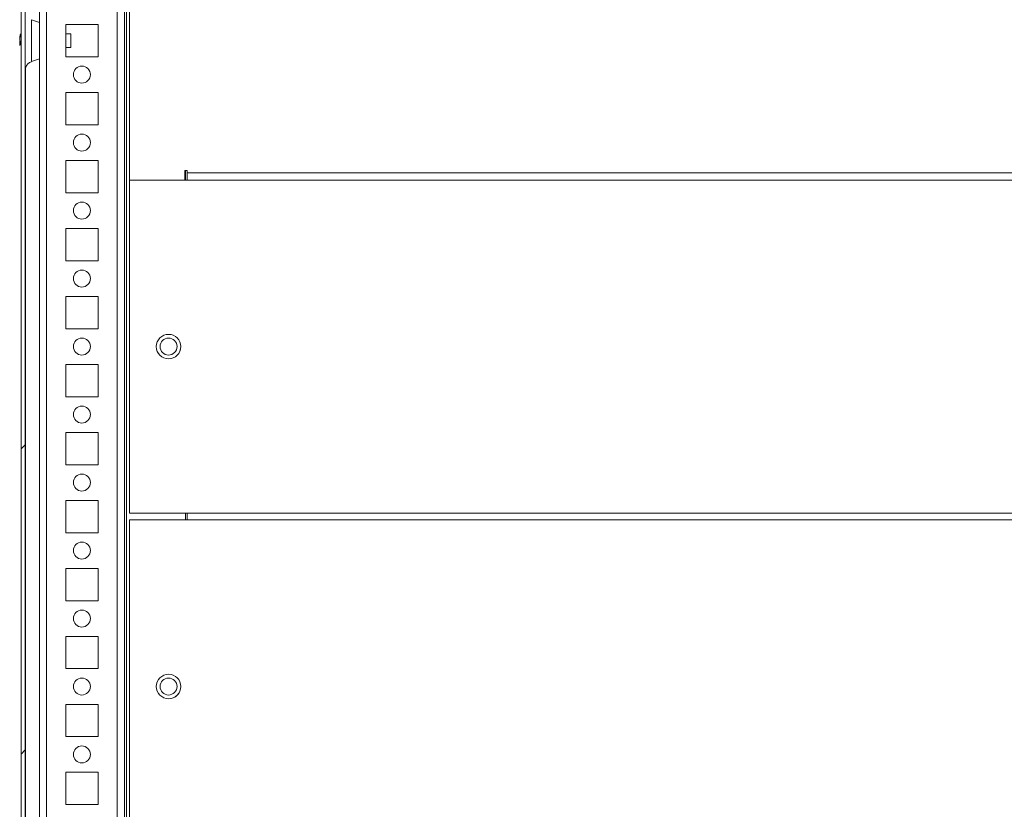
# Model space of a CAD drawing. Units: millimetres. Extents: x 63 to 8654, y 73 to 6182.
# Drawn here: x 892 to 1181, y 5545 to 5778 of the extents above; entities that cross this region are included whole.
import ezdxf

# ---------------------------------------------------------------- set-up
doc = ezdxf.new("R2010")
doc.units = ezdxf.units.MM
doc.header["$LTSCALE"] = 5

msp = doc.modelspace()

# ---------------------------------------------------------------- hatches: boundary and pattern name
at = {"linetype": 'Continuous', "lineweight": 18}
h = msp.add_hatch(dxfattribs=at)
h.set_pattern_fill('ANSI32', scale=20, style=0)
h.set_pattern_definition([(45, (-783.5, 4783.97), (-134.704, 134.704), []), (45, (-693.7, 4783.97), (-134.704, 134.704), [])])
edge = h.paths.add_edge_path(flags=0)
edge.add_line((893.44, 5867.24), (894.64, 5867.24))
edge.add_line((894.64, 5867.24), (894.64, 5868.16))
edge.add_arc((895.24, 5868.16), 0.6, 170, 180, ccw=False)
edge.add_line((894.64, 5868.27), (896.84, 5880.74))
edge.add_arc((895.61, 5880.96), 1.25, 350, 530)
edge.add_line((894.38, 5881.18), (892.18, 5868.7))
edge.add_ellipse((893.96, 5868.39), major_axis=(1.8, 0), ratio=1, start_angle=170, end_angle=180)
edge.add_line((892.16, 5868.39), (892.16, 5094.55))
edge.add_ellipse((893.96, 5094.55), major_axis=(1.8, 0), ratio=1, start_angle=180, end_angle=190)
edge.add_line((892.18, 5094.23), (894.38, 5081.76))
edge.add_arc((895.61, 5081.97), 1.25, 190, 370)
edge.add_line((896.84, 5082.19), (894.64, 5094.67))
edge.add_arc((895.24, 5094.77), 0.6, 180, 190, ccw=False)
edge.add_line((894.64, 5094.77), (894.64, 5095.69))
edge.add_line((894.64, 5095.69), (893.44, 5095.69))
edge.add_line((893.44, 5095.69), (893.44, 5094.77))
edge.add_ellipse((895.24, 5094.77), major_axis=(1.8, 0), ratio=1, start_angle=180, end_angle=190)
edge.add_line((893.46, 5094.46), (895.66, 5081.98))
edge.add_arc((895.61, 5081.97), 0.05, -170, 10, ccw=False)
edge.add_line((895.56, 5081.96), (893.36, 5094.44))
edge.add_arc((893.96, 5094.55), 0.6, 180, 190, ccw=False)
edge.add_line((893.36, 5094.55), (893.36, 5094.6))
edge.add_line((893.36, 5094.6), (893.36, 5868.33))
edge.add_line((893.36, 5868.33), (893.36, 5868.39))
edge.add_arc((893.96, 5868.39), 0.6, 170, 180, ccw=False)
edge.add_line((893.36, 5868.49), (895.56, 5880.97))
edge.add_arc((895.61, 5880.96), 0.05, -10, 170, ccw=False)
edge.add_line((895.66, 5880.95), (893.46, 5868.47))
edge.add_ellipse((895.24, 5868.16), major_axis=(-1.8, 0), ratio=1, start_angle=350, end_angle=360)
edge.add_line((893.44, 5868.16), (893.44, 5867.24))

# ---------------------------------------------------------------- linework, layer by layer
at = {"color": 7, "linetype": 'Continuous', "lineweight": 18}
for p, q in [((892.16, 5094.55, -389.07), (892.16, 5868.39, -389.07)), ((893.36, 5094.6, -389.07), (893.36, 5868.33, -389.07)), ((892.15, 5839.05, -389.07), (892.15, 5773.89, -389.07)), ((924.06, 5805.71, -389.07), (924.06, 5730.47, -389.07)), ((922.56, 5129.49, -389.07), (922.56, 5781.47, -389.07)), ((897.56, 5776.78, -389.07), (895.19, 5777.64, -389.07)), ((914.81, 5776.22, -389.07), (905.31, 5776.22, -389.07)), ((905.31, 5776.22, -389.07), (905.31, 5766.72, -389.07)), ((914.81, 5766.72, -389.07), (914.81, 5776.22, -389.07)), ((914.81, 5766.72, -389.07), (914.81, 5776.22, -389.07)), ((914.81, 5776.22, -389.07), (914.81, 5776.22, -389.07)), ((906.78, 5773.47, -389.07), (905.31, 5773.47, -389.07)), ((906.78, 5770.72, -389.07), (906.78, 5773.47, -389.07)), ((891.76, 5772.46, -389.07), (891.76, 5772.27, -389.07)), ((891.76, 5771.62, -389.07), (891.76, 5772.08, -389.07)), ((891.76, 5771.31, -389.07), (891.76, 5770.85, -389.07)), ((891.76, 5770.47, -389.07), (891.76, 5770.67, -389.07)), ((906.78, 5769.47, -389.07), (906.78, 5770.72, -389.07)), ((892.15, 5769.05, -389.07), (892.15, 5483.89, -389.07)), ((905.31, 5769.47, -389.07), (906.78, 5769.47, -389.07)), ((895.19, 5765.3, -389.07), (897.56, 5766.16, -389.07)), ((905.31, 5766.72, -389.07), (914.81, 5766.72, -389.07)), ((914.81, 5766.72, -389.07), (914.81, 5766.72, -389.07)), ((893.45, 5763.4, -389.07), (893.45, 5489.55, -389.07)), ((893.45, 5489.55, -389.07), (893.45, 5763.4, -389.07)), ((893.45, 5489.55, -389.07), (893.45, 5763.4, -389.07)), ((914.81, 5756.22, -389.07), (905.31, 5756.22, -389.07)), ((905.31, 5756.22, -389.07), (905.31, 5746.72, -389.07)), ((914.81, 5746.72, -389.07), (914.81, 5756.22, -389.07)), ((914.81, 5746.72, -389.07), (914.81, 5756.22, -389.07)), ((914.81, 5756.22, -389.07), (914.81, 5756.22, -389.07)), ((905.31, 5746.72, -389.07), (914.81, 5746.72, -389.07)), ((914.81, 5746.72, -389.07), (914.81, 5746.72, -389.07)), ((914.81, 5736.22, -389.07), (905.31, 5736.22, -389.07)), ((905.31, 5736.22, -389.07), (905.31, 5726.72, -389.07)), ((914.81, 5726.72, -389.07), (914.81, 5736.22, -389.07)), ((914.81, 5726.72, -389.07), (914.81, 5736.22, -389.07)), ((914.81, 5736.22, -389.07), (914.81, 5736.22, -389.07)), ((941.06, 5733.32, -389.07), (940.31, 5733.32, -389.07)), ((940.31, 5733.32, -389.07), (940.31, 5730.47, -389.07)), ((940.56, 5733.32, -389.07), (940.56, 5730.47, -389.07)), ((941.06, 5732.57, -389.07), (941.06, 5733.32, -389.07)), ((941.06, 5733.32, -389.07), (941.06, 5732.58, -389.07)), ((941.06, 5732.7, -389.07), (941.06, 5731.2, -389.07)), ((941.06, 5732.7, -389.07), (941.06, 5732.7, -389.07)), ((924.06, 5730.47, -389.07), (924.06, 5632.47, -389.07)), ((924.06, 5730.47, -389.07), (941.06, 5730.47, -389.07)), ((924.06, 5730.47, -389.07), (940.31, 5730.47, -389.07)), ((941.06, 5732.58, -389.07), (941.06, 5730.47, -389.07)), ((941.06, 5732.57, -389.07), (1451.06, 5732.57, -389.07)), ((941.06, 5730.47, -389.07), (941.06, 5732.57, -389.07)), ((941.06, 5731.97, -389.07), (941.06, 5732.57, -389.07)), ((941.06, 5731.97, -389.07), (941.06, 5731.97, -389.07)), ((941.06, 5731.2, -389.07), (941.06, 5730.47, -389.07)), ((941.06, 5731.2, -389.07), (941.06, 5731.2, -389.07)), ((941.06, 5730.47, -389.07), (941.06, 5731.2, -389.07)), ((1451.06, 5730.47, -389.07), (941.06, 5730.47, -389.07)), ((905.31, 5726.72, -389.07), (914.81, 5726.72, -389.07)), ((914.81, 5726.72, -389.07), (914.81, 5726.72, -389.07)), ((914.81, 5716.22, -389.07), (905.31, 5716.22, -389.07)), ((905.31, 5716.22, -389.07), (905.31, 5706.72, -389.07)), ((914.81, 5706.72, -389.07), (914.81, 5716.22, -389.07)), ((914.81, 5706.72, -389.07), (914.81, 5716.22, -389.07)), ((914.81, 5716.22, -389.07), (914.81, 5716.22, -389.07)), ((905.31, 5706.72, -389.07), (914.81, 5706.72, -389.07)), ((914.81, 5706.72, -389.07), (914.81, 5706.72, -389.07)), ((914.81, 5696.22, -389.07), (905.31, 5696.22, -389.07)), ((905.31, 5696.22, -389.07), (905.31, 5686.72, -389.07)), ((914.81, 5686.72, -389.07), (914.81, 5696.22, -389.07)), ((914.81, 5686.72, -389.07), (914.81, 5696.22, -389.07)), ((914.81, 5696.22, -389.07), (914.81, 5696.22, -389.07)), ((905.31, 5686.72, -389.07), (914.81, 5686.72, -389.07)), ((914.81, 5686.72, -389.07), (914.81, 5686.72, -389.07)), ((914.81, 5676.22, -389.07), (905.31, 5676.22, -389.07)), ((905.31, 5676.22, -389.07), (905.31, 5666.72, -389.07)), ((914.81, 5666.72, -389.07), (914.81, 5676.22, -389.07)), ((914.81, 5666.72, -389.07), (914.81, 5676.22, -389.07)), ((914.81, 5676.22, -389.07), (914.81, 5676.22, -389.07)), ((905.31, 5666.72, -389.07), (914.81, 5666.72, -389.07)), ((914.81, 5666.72, -389.07), (914.81, 5666.72, -389.07)), ((914.81, 5656.22, -389.07), (905.31, 5656.22, -389.07)), ((905.31, 5656.22, -389.07), (905.31, 5646.72, -389.07)), ((914.81, 5646.72, -389.07), (914.81, 5656.22, -389.07)), ((914.81, 5646.72, -389.07), (914.81, 5656.22, -389.07)), ((914.81, 5656.22, -389.07), (914.81, 5656.22, -389.07)), ((905.31, 5646.72, -389.07), (914.81, 5646.72, -389.07)), ((914.81, 5646.72, -389.07), (914.81, 5646.72, -389.07)), ((914.81, 5636.22, -389.07), (905.31, 5636.22, -389.07)), ((905.31, 5636.22, -389.07), (905.31, 5626.72, -389.07)), ((914.81, 5626.72, -389.07), (914.81, 5636.22, -389.07)), ((914.81, 5626.72, -389.07), (914.81, 5636.22, -389.07)), ((914.81, 5636.22, -389.07), (914.81, 5636.22, -389.07)), ((924.06, 5632.47, -389.07), (941.06, 5632.47, -389.07)), ((940.56, 5632.47, -389.07), (940.56, 5630.47, -389.07)), ((1451.06, 5632.47, -389.07), (941.06, 5632.47, -389.07)), ((941.06, 5632.47, -389.07), (941.06, 5630.47, -389.07)), ((941.06, 5632.47, -389.07), (941.06, 5631.73, -389.07)), ((941.06, 5632.47, -389.07), (941.06, 5630.47, -389.07)), ((941.06, 5632.47, -389.07), (941.06, 5631.2, -389.07)), ((941.06, 5630.47, -389.07), (941.06, 5631.73, -389.07)), ((941.06, 5631.73, -389.07), (941.06, 5631.73, -389.07)), ((924.06, 5630.47, -389.07), (924.06, 5532.47, -389.07)), ((924.06, 5630.47, -389.07), (941.06, 5630.47, -389.07)), ((941.06, 5631.2, -389.07), (941.06, 5630.47, -389.07)), ((941.06, 5631.2, -389.07), (941.06, 5631.2, -389.07)), ((1451.06, 5630.47, -389.07), (941.06, 5630.47, -389.07)), ((905.31, 5626.72, -389.07), (914.81, 5626.72, -389.07)), ((914.81, 5626.72, -389.07), (914.81, 5626.72, -389.07)), ((914.81, 5616.22, -389.07), (905.31, 5616.22, -389.07)), ((905.31, 5616.22, -389.07), (905.31, 5606.72, -389.07)), ((914.81, 5606.72, -389.07), (914.81, 5616.22, -389.07)), ((914.81, 5606.72, -389.07), (914.81, 5616.22, -389.07)), ((914.81, 5616.22, -389.07), (914.81, 5616.22, -389.07)), ((905.31, 5606.72, -389.07), (914.81, 5606.72, -389.07)), ((914.81, 5606.72, -389.07), (914.81, 5606.72, -389.07)), ((914.81, 5596.22, -389.07), (905.31, 5596.22, -389.07)), ((905.31, 5596.22, -389.07), (905.31, 5586.72, -389.07)), ((914.81, 5586.72, -389.07), (914.81, 5596.22, -389.07)), ((914.81, 5586.72, -389.07), (914.81, 5596.22, -389.07)), ((914.81, 5596.22, -389.07), (914.81, 5596.22, -389.07)), ((905.31, 5586.72, -389.07), (914.81, 5586.72, -389.07)), ((914.81, 5586.72, -389.07), (914.81, 5586.72, -389.07)), ((914.81, 5576.22, -389.07), (905.31, 5576.22, -389.07)), ((905.31, 5576.22, -389.07), (905.31, 5566.72, -389.07)), ((914.81, 5566.72, -389.07), (914.81, 5576.22, -389.07)), ((914.81, 5566.72, -389.07), (914.81, 5576.22, -389.07)), ((914.81, 5576.22, -389.07), (914.81, 5576.22, -389.07)), ((905.31, 5566.72, -389.07), (914.81, 5566.72, -389.07)), ((914.81, 5566.72, -389.07), (914.81, 5566.72, -389.07)), ((914.81, 5556.22, -389.07), (905.31, 5556.22, -389.07)), ((905.31, 5556.22, -389.07), (905.31, 5546.72, -389.07)), ((914.81, 5546.72, -389.07), (914.81, 5556.22, -389.07)), ((914.81, 5546.72, -389.07), (914.81, 5556.22, -389.07)), ((914.81, 5556.22, -389.07), (914.81, 5556.22, -389.07)), ((905.31, 5546.72, -389.07), (914.81, 5546.72, -389.07)), ((914.81, 5546.72, -389.07), (914.81, 5546.72, -389.07))]:
    msp.add_line(p, q, dxfattribs=at)
at = {"color": 8, "linetype": 'Continuous', "lineweight": 18}
for p, q in [((897.56, 5833.57, -389.07), (897.56, 5129.37, -389.07)), ((923.16, 5806.41, -389.07), (923.16, 5127.97, -389.07)), ((899.66, 5781.47, -389.07), (899.66, 5131.47, -389.07)), ((920.46, 5781.47, -389.07), (920.46, 5131.47, -389.07)), ((892.15, 5762.67, -389.07), (892.15, 5762.69, -389.07)), ((941.06, 5731.2, -389.07), (941.06, 5731.97, -389.07)), ((941.06, 5731.97, -389.07), (941.06, 5731.19, -389.07)), ((941.06, 5631.73, -389.07), (941.06, 5631.2, -389.07))]:
    msp.add_line(p, q, dxfattribs=at)
at = {"color": 7, "linetype": 'Continuous', "lineweight": 18, "elevation": -389.07, "flags": 128}
for points in [[(892.15, 5780.27), (892.15, 5780.26), (892.15, 5779.99), (892.15, 5779.37), (892.15, 5778.43), (892.15, 5777.2), (892.15, 5775.74), (892.15, 5774.1), (892.15, 5772.36), (892.15, 5770.58), (892.15, 5768.83), (892.15, 5767.2), (892.15, 5765.73), (892.15, 5764.51), (892.15, 5763.57), (892.15, 5762.95), (892.15, 5762.68), (892.15, 5762.67)], [(892.15, 5773.89), (892.15, 5774.94), (892.15, 5776.5), (892.15, 5777.85), (892.15, 5778.94), (892.15, 5779.72), (892.15, 5779.72)], [(897.56, 5776.78), (897.56, 5776.59), (897.56, 5776.06), (897.56, 5775.22), (897.56, 5774.12), (897.56, 5772.84), (897.56, 5771.47), (897.56, 5770.09), (897.56, 5768.81), (897.56, 5767.71), (897.56, 5766.87), (897.56, 5766.34), (897.56, 5766.16)], [(891.76, 5770.85), (891.78, 5770.72), (891.79, 5770.66)], [(892.15, 5762.69), (892.15, 5762.77), (892.15, 5763.21), (892.15, 5764), (892.15, 5765.09), (892.15, 5766.44), (892.15, 5768), (892.15, 5769.05)]]:
    msp.add_lwpolyline(points, dxfattribs=at)
at = {"color": 8, "linetype": 'Continuous', "lineweight": 18, "elevation": -389.07, "flags": 128}
msp.add_lwpolyline([(895.19, 5765.3), (895.19, 5765.34), (895.19, 5765.7), (895.19, 5766.39), (895.19, 5767.38), (895.19, 5768.6), (895.19, 5769.99), (895.19, 5771.47), (895.19, 5772.94), (895.19, 5774.33), (895.19, 5775.56), (895.19, 5776.54), (895.19, 5777.24), (895.19, 5777.59), (895.19, 5777.64)], dxfattribs=at)
at = {"color": 7, "linetype": 'Continuous', "lineweight": 18}
for centre, radius in [((910.06, 5761.47, -389.07), 2.5), ((910.06, 5741.47, -389.07), 2.5), ((910.06, 5721.47, -389.07), 2.5), ((910.06, 5701.47, -389.07), 2.5), ((910.06, 5681.47, -389.07), 2.5), ((935.56, 5681.47, -389.07), 3.6), ((935.56, 5681.47, -389.07), 2.5), ((910.06, 5661.47, -389.07), 2.5), ((910.06, 5641.47, -389.07), 2.5), ((910.06, 5621.47, -389.07), 2.5), ((910.06, 5601.47, -389.07), 2.5), ((935.56, 5581.47, -389.07), 3.6), ((910.06, 5581.47, -389.07), 2.5), ((935.56, 5581.47, -389.07), 2.5), ((910.06, 5561.47, -389.07), 2.5)]:
    msp.add_circle(centre, radius, dxfattribs=at)
for centre, radius, start, end in [((897.35, 5771.65, -389.07), 5.65, 160.8635, 171.6953), ((893, 5773.31, -389.07), 1.01, 168.9968, 191.0032), ((897.35, 5771.26, -389.07), 5.65, 160.8633, 171.6947), ((893.02, 5772.1, -389.07), 1.35, 200.8752, 221.7293), ((892.83, 5770.92, -389.07), 1.14, 151.436, 159.9561), ((893.02, 5771.15, -389.07), 1.35, 200.8752, 221.7293), ((897.33, 5771.28, -389.07), 5.63, 188.2931, 192.2736), ((898.17, 5770.73, -389.07), 6.18, 175.5623, 184.4377), ((910.06, 5761.47, -389.07), 2.5, 270, 90), ((910.06, 5741.47, -389.07), 2.5, 270, 90), ((910.06, 5721.47, -389.07), 2.5, 270, 90), ((910.06, 5701.47, -389.07), 2.5, 270, 90), ((910.06, 5681.47, -389.07), 2.5, 270, 90), ((935.56, 5681.47, -389.07), 3.6, 0.0085, 90), ((935.56, 5681.47, -389.07), 2.5, 270, 90), ((935.56, 5681.47, -389.07), 3.6, 270, 0.0085), ((910.06, 5661.47, -389.07), 2.5, 270, 90), ((910.06, 5641.47, -389.07), 2.5, 270, 90), ((910.06, 5621.47, -389.07), 2.5, 270, 90), ((910.06, 5601.47, -389.07), 2.5, 270, 90), ((935.56, 5581.47, -389.07), 3.6, 0.0085, 90), ((910.06, 5581.47, -389.07), 2.5, 270, 90), ((935.56, 5581.47, -389.07), 2.5, 270, 90), ((935.56, 5581.47, -389.07), 3.6, 270, 0.0085), ((910.06, 5561.47, -389.07), 2.5, 270, 90)]:
    msp.add_arc(centre, radius, start, end, dxfattribs=at)
for points, knots in [([(892.08, 5770.88, -389.07), (892.06, 5770.88, -389.07), (891.95, 5770.87, -389.07), (891.85, 5770.86, -389.07), (891.76, 5770.85, -389.07)], [0, 0, 0, 0, 0.193356, 1, 1, 1, 1]), ([(893.4, 5763.13, -389.07), (893.41, 5763.21, -389.07), (893.45, 5763.46, -389.07), (893.62, 5763.89, -389.07), (893.97, 5764.48, -389.07), (894.51, 5765, -389.07), (895.01, 5765.2, -389.07), (895.22, 5765.29, -389.07)], [0, 0, 0, 0, 0.0823819, 0.2591931, 0.4602989, 0.7730693, 1, 1, 1, 1])]:
    msp.add_open_spline(points, degree=3, knots=knots, dxfattribs=at)

doc.saveas('drawing.dxf')
